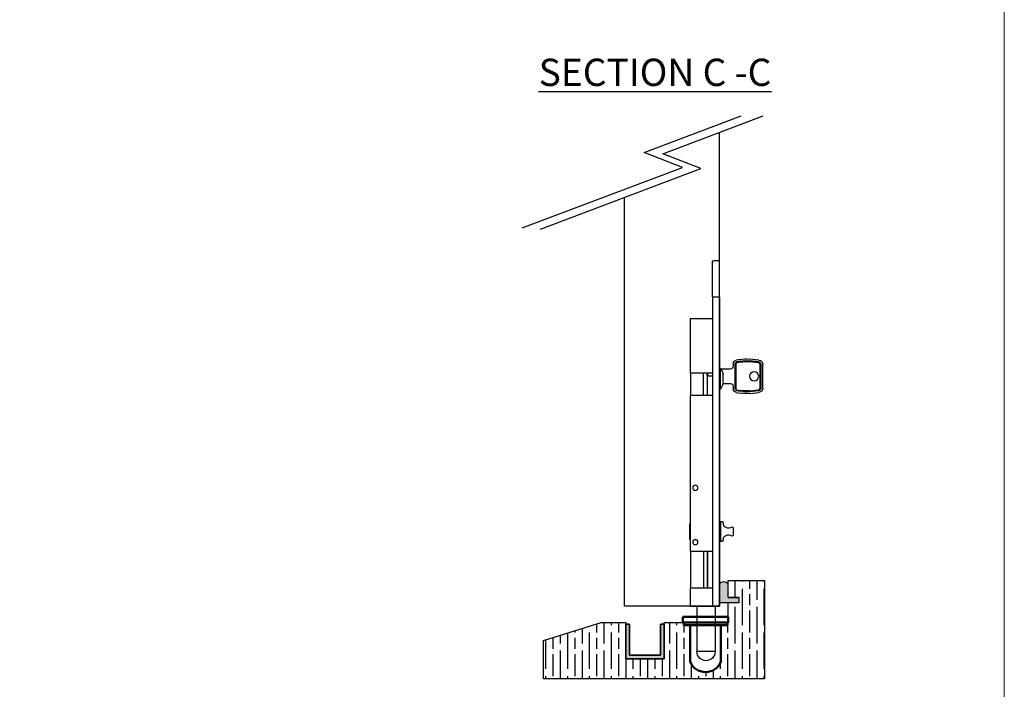
# Model space of a CAD drawing. Units: millimetres. Extents: x 7933 to 10230, y -413 to 1233.
# Drawn here: x 9688 to 10230, y -207 to 161 of the extents above; entities that cross this region are included whole.
import ezdxf

# ---------------------------------------------------------------- set-up
doc = ezdxf.new("R2010")
doc.units = ezdxf.units.MM
for name, color, linetype in [('Border', 7, 'Continuous'), ('Channel', 6, 'Continuous'), ('Door', 4, 'Continuous'), ('Gear', 7, 'Continuous'), ('Hatching', 32, 'Continuous'), ('Notes', 7, 'Continuous')]:
    doc.layers.add(name, color=color, linetype=linetype)
doc.layers.add('Visible Edges(ISO)', color=7, linetype='Continuous', lineweight=50)
doc.styles.add('Label Text (ISO)', font='tahoma.ttf')

# ---------------------------------------------------------------- blocks, each defined once
blk = doc.blocks.new('SF190L Flush Bolt Side')
at = {"color": 40}
for p, q in [((5.911715561524034e-12, -20), (0, 0)), ((2.249999999999972, 0), (0, 0)), ((4.000000000005912, -20), (4.000000000001108, -0.3820872669898563)), ((4.000000000005912, -20), (5.911715561524034e-12, -20)), ((5.911715561524034e-12, -20), (5.911715561524034e-12, -190)), ((4.000000000005912, -20), (4.000000000005912, -190)), ((16.00000000000324, -32), (4.00000000000324, -32)), ((16.00000000000324, -62), (16.00000000000324, -32)), ((-23.71999999999963, -70.23999999999998), (-23.71999999999963, -57.14000000000001)), ((-22.71999999999963, -57.14000000000001), (-22.71999999999963, -70.23999999999998)), ((-22.21999999999963, -70.23999999999998), (-22.21999999999889, -57.14000000000001)), ((-21.60407589599964, -54.79265533900005), (-16.55018890830303, -54.26715432670025)), ((-21.50065390598408, -55.7872929071327), (-16.44676691827706, -55.26179189482664)), ((-21.44894291099962, -56.28461169100004), (-16.39505592376076, -55.7591106788891)), ((-11.53247448199966, -55.93162393500006), (-9.383175911197412, -56.31060326211082)), ((-11.44565039316001, -55.4392200580256), (-9.296351822280315, -55.81819938585778)), ((-11.27200221499965, -54.45441230500006), (-9.122703644999689, -54.83339163300005)), ((-8.970000000114027, -56.80300713882463), (-8.969999999999771, -70.57699286123196)), ((-8.469999999999658, -70.57699286099995), (-8.469999999999658, -56.80300713900004)), ((-7.469999999999686, -56.80300713900004), (-7.469999999999686, -58.13000000000002)), ((-0.3500000000000227, -59.22499999999999), (-0.3500000000000227, -70.775)), ((0, -59.22499999999999), (-0.3499999999231704, -59.22499999999999)), ((-5.869999999999692, -59.73000000000002), (-1.249999999999687, -59.73000000000002)), ((-1.921166854068872, -67.42472893522987), (-1.921166854068844, -62.57527106465551)), ((-0.9499999999997044, -60.03000000000003), (-0.9499999999997044, -60.21264957671735)), ((-0.9499999999995623, -60.24193063570385), (-0.9499999999995907, -60.21264957671735)), ((4.00000000000324, -62), (16.00000000000324, -62)), ((6.400000000002478, -63.37422132972009), (4.000000000002473, -63.50000000000009)), ((6.400000000002478, -63.37422132972009), (6.400000000002478, -62.00000000000006)), ((6.400000000002478, -63.37422132972009), (6.900000000002365, -63.34801744007854)), ((6.900000000002308, -63.34801744008007), (6.900000000002308, -62.00000000000006)), ((6.900000000002166, -63.34801744008007), (6.900000000002166, -74.00000000000006)), ((8.900000000002478, -74.00000000000006), (8.900000000002478, -62.00000000000006)), ((16.00000000000213, -62.00000000000006), (16.00000000000213, -74.00000000000006)), ((-7.469999999999686, -69.24999999999997), (-7.469999999999686, -70.57699286099995)), ((-1.873662217526203, -67.65), (-5.869999999999692, -67.65)), ((-1.921166854070407, -67.67934887799998), (-1.921166854070236, -67.65000000003727)), ((-1.873662217526146, -67.65000000015198), (-1.858235768257771, -67.65000000015198)), ((-16.55018890799963, -73.11284567299995), (-21.60407589599964, -72.58734466099997)), ((-16.44676691819964, -72.1182081051893), (-21.50065390615981, -71.59270709284903)), ((-16.39505592399965, -71.62088932099999), (-21.44894291117475, -71.09538830880894)), ((-9.383175910999682, -71.06939673799997), (-11.53247448200716, -71.44837606522708)), ((-9.296351822003373, -71.5618006142094), (-11.44565039308333, -71.94077994196888)), ((-9.122703644999689, -72.54660836699998), (-11.27200221520928, -72.92558769492612)), ((0, -70.775), (-0.3500000000000227, -70.775)), ((16.00000000000324, -74), (4.00000000000324, -74)), ((16.00000000000324, -160), (16.00000000000324, -74)), ((-0.4999999999940314, -143.5), (-1.177588027073909, -143.5)), ((-0.4999999999940314, -143.5), (-0.4999999999940314, -154.5)), ((0, -145.25), (-0.4999999999999716, -145.25)), ((15.99999999999997, -145), (16.19999999999996, -144.8)), ((16.19999999999996, -144.8), (16.19999999999996, -153.2)), ((16.48529249999999, -144.8), (16.19999999999996, -144.8)), ((16.48529249999999, -144.8), (16.48529249999999, -153.2)), ((-7.499999999994031, -147), (-7.499999999994031, -151)), ((-1.177588027073909, -154.5), (-0.4999999999940314, -154.5)), ((0, -152.75), (-0.4999999999999716, -152.75)), ((15.99999999999997, -153), (16.19999999999996, -153.2)), ((16.48529249999999, -153.2), (16.19999999999996, -153.2)), ((4.00000000000324, -160), (16.00000000000324, -160)), ((6.70000000000249, -160), (6.70000000000249, -180)), ((6.90000000000245, -160), (6.90000000000245, -180)), ((8.900000000002052, -160), (8.900000000002052, -180)), ((16.00000000000196, -160), (16.00000000000196, -180)), ((16.00000000000324, -180), (4.00000000000324, -180)), ((16.00000000000324, -190), (16.00000000000324, -180)), ((4.000000000005912, -190), (5.911715561524034e-12, -190)), ((2.5, -190), (2.5, -215)), ((16.00000000000324, -190), (4.00000000000324, -190)), ((12.5, -190), (12.5, -215)), ((2.5, -215), (12.5, -215))]:
    blk.add_line(p, q, dxfattribs=at)
for centre, radius in [((-18.96999999999963, -63.69), 2.499999999999991), ((13.35000000000323, -125), 1.4), ((13.35000000000323, -154.8), 1.4)]:
    blk.add_circle(centre, radius, dxfattribs=at)
for centre, radius, start, end in [((-21.35999999999072, -57.14000000000001), 2.359999999999991, 95.9362582508919, 180), ((-21.35999999999612, -57.14000000000001), 1.359999999999997, 95.93625824279749, 180), ((-21.35999999999811, -57.14000000000001), 0.8599999999999999, 95.93625823170987, 180), ((-14.58000000015392, -73.21499999985409), 19.05000000000009, 79.99999999917306, 95.9362582568513), ((-14.58000000005967, -73.21499999994771), 18.04999999999993, 80.00000000047957, 95.93625825680691), ((-14.5799999999943, -73.21499999999193), 17.54999999999993, 79.99999999981934, 95.93625825764205), ((-9.470000000228396, -56.80300713872776), 0.4999999999999977, 0, 79.9999999799155), ((-9.470000000227571, -56.80300713872776), 0.9999999999999991, 0, 79.99999998276624), ((-9.470000000235586, -56.80300713872776), 1.999999999999995, 0, 79.99999999990555), ((-5.869999999999692, -58.13000000000002), 1.599999999999994, 180, 269.9999999999984), ((7.193167438152017, -65), 9.499999999999996, 142.56256609051, 149.0009143516112), ((7.193167438153125, -64.99999999999727), 9.431351971000042, 149.70216878332, 165.1023947328554), ((-1.249999999999687, -60.03000000000003), 0.3000000000000003, 0, 90), ((-21.36000000000217, -70.23999999999998), 2.359999999999993, 180, 264.0637417423841), ((-21.35999999999609, -70.23999999999998), 1.359999999999991, 180, 264.0637417423874), ((-21.35999999999811, -70.23999999999998), 0.8599999999999988, 180, 264.0637417423955), ((-5.869999999999692, -69.24999999999997), 1.599999999999994, 90, 180), ((7.193167438150226, -64.99999999999758), 9.43135197099816, 194.8976052687756, 196.3185681863725), ((7.193167438152017, -65), 9.499999999999996, 196.3818004423264, 217.4374339087304), ((-14.57999999997958, -54.16499999997089), 19.04999999999983, 264.0637417429228, 280.0000000000168), ((-14.58000000005887, -54.16500000006809), 18.04999999999999, 264.0637417434351, 280.000000000012), ((-14.58000000006763, -54.16500000008978), 17.54999999999982, 264.0637417420092, 279.9999999999954), ((-9.469999999999885, -70.57699286146399), 0.5000000000000009, 280.0000000288665, 0), ((-9.469999999999118, -70.57699286146399), 0.9999999999999929, 280.0000000212074, 0), ((-9.46999999999855, -70.57699286146399), 1.999999999999993, 279.9999999918399, 0), ((-4.926934636818032, -144.18), 3.000000000000003, 233.6792942392551, 358.9304166612272), ((-1.177588027073909, -144.25), 0.7500000000000018, 90, 178.9304166612273), ((-6.999999999994031, -147), 0.5000000000000011, 53.67929423925185, 180), ((-6.999999999994031, -151), 0.5000000000000009, 180, 306.3207057607482), ((-4.926934636818032, -153.82), 3.000000000000001, 1.069583338772719, 126.3207057607468), ((-1.177588027073909, -153.75), 0.7500000000000022, 181.0695833387727, 270), ((13.35000000000184, -155), 1.585000000000007, 69.08464438094903, 110.9153556190567), ((7.5, -215), 5.000000000000004, 180, 0)]:
    blk.add_arc(centre, radius, start, end, dxfattribs=at)
for points, knots in [([(3.9326923208734, -0.3530020044282765), (3.857217508217758, -0.3402584201076593), (3.784423069295457, -0.3275449586349737), (3.272076323493053, -0.2355247666127411), (2.88769370346435, -0.1513748109831567), (2.376583144850088, -0.0328169951021664), (2.250000000000142, 0), (2.249999999999972, 0)], [1.862216702361245, 1.862216702361245, 1.862216702361245, 1.862216702361245, 1.892135332564941, 1.892135332564941, 2.081332991679796, 2.081332991679796, 2.270530650794651, 2.270530650794651, 2.270530650808133, 2.270530650808133]), ([(3.9326923142834, -0.3530020044282765), (3.935530542692817, -0.3534812266381664), (3.938272462849028, -0.3539721919954104), (3.958923203846922, -0.3578845878905099), (3.974442695565159, -0.3622287446475525), (3.994982589120696, -0.3718385600361671), (4.000000000001108, -0.3771056460569753), (4.000000000001108, -0.3820872669898563)], [0.01392504713814981, 0.01392504713814981, 0.01392504713814981, 0.01392504713814981, 0.0150513212536193, 0.0150513212536193, 0.02273368470893225, 0.02273368470893225, 0.0304160481642452, 0.0304160481642452, 0.0304160481642452, 0.0304160481642452])]:
    blk.add_open_spline(points, degree=3, knots=knots, dxfattribs=at)
blk = doc.blocks.new('94P Channel End')
at = {"layer": 'Channel'}
blk.add_hatch(color=256, dxfattribs=at).paths.add_polyline_path([(-4.249999999999545, 8.5), (-5.249999999999545, 8.5), (-5.249999999999545, -1), (5.250000000000455, -1), (5.250000000000455, 8.5), (4.250000000000455, 8.5), (4.25, 0), (-4.25, 0)])
for p, q in [((-5.249999999999545, 8.5), (-5.249999999999545, -1)), ((-5.249999999999545, 8.5), (-4.249999999999545, 8.5)), ((-4.249999999999545, 8.5), (-4.25, 0)), ((4.25, 0), (4.250000000000455, 8.5)), ((4.250000000000455, 8.5), (5.250000000000455, 8.5)), ((5.250000000000455, -1), (5.250000000000455, 8.5)), ((-4.25, 0), (4.25, 0)), ((-5.249999999999545, -1), (5.250000000000455, -1))]:
    blk.add_line(p, q, dxfattribs=at)

msp = doc.modelspace()

# ---------------------------------------------------------------- hatches: boundary and pattern name
at = {"layer": 'Gear'}
msp.add_hatch(color=256, dxfattribs=at).paths.add_polyline_path([(10077.89563242184, -156.3980032828275), (10077.89563242184, -148.9368263706977, 0.4476343732670629), (10072.89563242184, -148.9368263706977), (10072.89563242184, -159.0980032828273), (10077.89563242184, -159.0980032828275), (10083.89563242184, -159.0980032828275), (10083.89563242184, -156.3980032828275)])
at = {"layer": 'Hatching'}
h = msp.add_hatch(dxfattribs=at)
h.set_pattern_fill('GOST_WOOD', color=256, scale=2, style=0)
h.set_pattern_definition([(90, (3101.695568148423, -1587.586073649729), (12, -7.347638122934264e-16), [20, -4]), (90, (3105.695568148423, -1591.586073649729), (12, -7.347638122934264e-16), [12, -3, 6, -3]), (90, (3109.695568148423, -1597.586073649729), (12, -7.347638122934264e-16), [20, -4])])
edge = h.paths.add_edge_path()
edge.add_line((10042.58734510957, -170.0980032828275), (10042.58734510957, -190.0980032828275))
edge.add_line((10042.58734510957, -190.0980032828275), (10021.58734510957, -190.0980032828275))
edge.add_line((10021.58734510957, -190.0980032828275), (10021.58734510957, -170.0980032828275))
edge.add_line((10021.58734510957, -170.0980032828275), (10008.08734510957, -170.0980032828275))
edge.add_line((10008.08734510957, -170.0980032828275), (9976.33734510957, -180.0980032828275))
edge.add_line((9976.33734510957, -180.0980032828275), (9976.33734510957, -201.0980032828277))
edge.add_line((9976.33734510957, -201.0980032828277), (10097.89563242184, -201.098003282828))
edge.add_line((10097.89563242184, -201.098003282828), (10097.89563242184, -147.0980032828275))
edge.add_line((10097.89563242184, -147.0980032828275), (10077.89563242184, -147.0980032828275))
edge.add_line((10077.89563242184, -147.0980032828275), (10077.89563242184, -156.3980032828275))
edge.add_line((10077.89563242184, -156.3980032828275), (10083.89563242184, -156.3980032828275))
edge.add_line((10083.89563242184, -156.3980032828275), (10083.89563242184, -159.0980032828275))
edge.add_line((10083.89563242184, -159.0980032828275), (10077.89563242184, -159.0980032828275))
edge.add_line((10077.89563242184, -159.0980032828275), (10077.89563242184, -170.0980032828275))
edge.add_line((10077.89563242184, -170.0980032828275), (10077.39563242184, -171.5980032828275))
edge.add_line((10077.39563242184, -171.5980032828275), (10073.89563242184, -171.8480032828275))
edge.add_line((10073.89563242184, -171.8480032828275), (10073.89563242184, -191.5980032828293))
edge.add_arc((10065.39563242184, -188.213850721078), 9.148906413403097, 270.0000000000057, 338.2907380456779, ccw=False)
edge.add_arc((10065.39563242185, -188.2138507210777), 9.148906413403324, 201.7092619543264, 269.9999999999943, ccw=False)
edge.add_line((10056.89563242185, -191.5980032828298), (10056.64563242947, -171.8480032751964))
edge.add_line((10056.64563242947, -171.8480032751964), (10053.64563242184, -171.3480032828275))
edge.add_line((10053.64563242184, -171.3480032828275), (10052.89563242184, -170.0980032828275))
edge.add_line((10052.89563242184, -170.0980032828275), (10042.58734510957, -170.0980032828275))

# ---------------------------------------------------------------- linework, layer by layer
at = {"layer": 'Border', "lineweight": 0}
msp.add_lwpolyline([(10229.62613896599, -412.5372454892527), (7932.701138965991, -412.5372454892527), (7932.701138965991, 1197.087754510747), (10229.62613896599, 1197.087754510747)], close=True, dxfattribs=at)
at = {"layer": 'Door'}
for p, q in [((10031.68933905717, 88.17817996671607), (10085.02025650378, 108.2490692535143)), ((10041.88398088207, 87.50627394363306), (10097.0002384866, 108.2490692535143)), ((10072.89563242184, 99.17739183277558), (10072.89563242184, -161.0980032828273)), ((10052.71217381923, 79.96347984202708), (10031.68933905717, 88.17817996671607)), ((10062.90681564412, 79.29157381894407), (10041.88398088207, 87.50627394363306)), ((9964.5543806161, 46.78562744674497), (10052.71217381923, 79.96347984202708)), ((9974.749022441, 46.11372142366196), (10062.90681564412, 79.29157381894407)), ((10020.93734510957, -161.0980032828275), (10020.93734510957, 63.49652215181408)), ((10072.89563242184, -161.0980032828275), (10020.93734510957, -161.0980032828273)), ((10073.14563242184, -161.0980032828275), (10021.18734510957, -161.0980032828273))]:
    msp.add_line(p, q, dxfattribs=at)
at = {"layer": 'Gear'}
msp.add_lwpolyline([(10072.89563242184, -159.0980032828273), (10077.89563242184, -159.0980032828275), (10083.89563242184, -159.0980032828275), (10083.89563242184, -156.3980032828275), (10077.89563242184, -156.3980032828275), (10077.89563242184, -148.9368263706977, 0.4476343732670629), (10072.89563242184, -148.9368263706977), (10072.89563242184, -159.0980032828273)], format="xyb", close=True, dxfattribs=at)
msp.add_arc((10075.39563242184, -151.1697409870213), 3.352000549492118, 41.77013988045888, 138.2298601195411, dxfattribs=at)
at = {"layer": 'Hatching', "color": 32}
for p, q in [((10077.89563242184, -147.0980032828275), (10097.89563242184, -147.0980032828275)), ((10077.89563242184, -156.3980032828275), (10077.89563242184, -147.0980032828275)), ((10077.89563242184, -156.3980032828275), (10083.89563242184, -156.3980032828275)), ((10083.89563242184, -159.0980032828275), (10083.89563242184, -156.3980032828272)), ((10077.89563242184, -159.0980032828275), (10083.89563242184, -159.0980032828275)), ((10077.89563242184, -170.0980032828275), (10077.89563242184, -159.0980032828275)), ((9976.33734510957, -180.0980032828275), (10008.08734510957, -170.0980032828275)), ((10008.08734510957, -170.0980032828275), (10021.58734510957, -170.0980032828275)), ((10021.58734510957, -170.0980032828275), (10021.58734510957, -190.0980032828275)), ((10021.58734510957, -170.0980032828275), (10021.58734510957, -190.0980032828275)), ((10042.58734510957, -190.0980032828275), (10042.58734510957, -170.0980032828275)), ((10042.58734510957, -170.0980032828275), (10042.58734510957, -170.0980032828275)), ((10042.58734510957, -170.0980032828275), (10077.89563242184, -170.0980032828275)), ((10042.58734510957, -190.0980032828275), (10042.58734510957, -170.0980032828275)), ((9976.33734510957, -180.0980032828275), (9976.33734510957, -180.0980032828275)), ((9976.33734510957, -180.0980032828275), (9976.33734510957, -180.0980032828275)), ((9976.33734510957, -201.0980032828277), (9976.33734510957, -180.0980032828275)), ((9976.33734510957, -180.0980032828275), (9976.33734510957, -180.0980032828275)), ((10021.58734510957, -190.0980032828275), (10042.58734510957, -190.0980032828275)), ((10021.58734510957, -190.0980032828275), (10042.58734510957, -190.0980032828275)), ((10021.58734510957, -190.0980032828275), (10042.58734510957, -190.0980032828275)), ((10097.89563242184, -201.0980032828277), (9976.33734510957, -201.0980032828277))]:
    msp.add_line(p, q, dxfattribs=at)
at = {"layer": 'Hatching'}
msp.add_line((10097.89563242184, -147.0980032828275), (10097.89563242184, -201.098003282828), dxfattribs=at)
at = {"layer": 'Visible Edges(ISO)'}
for p, q in [((10077.89563242184, -167.0980032828275), (10052.89563242184, -167.0980032828275)), ((10052.89563242184, -167.0980032828275), (10052.89563242184, -170.0980032828275)), ((10077.89563242184, -167.0980032828275), (10077.89563242184, -170.0980032828275)), ((10052.89563242184, -170.0980032828275), (10077.89563242184, -170.0980032828275)), ((10053.39563242184, -171.3480032828275), (10053.39563242184, -170.3480032828275)), ((10053.64563242184, -171.5980032828275), (10077.14563242184, -171.5980032828275)), ((10056.89563242184, -191.5980032828275), (10056.89563242184, -171.8480032828275)), ((10073.89563242184, -171.8480032828275), (10073.89563242184, -191.5980032828275)), ((10077.39563242184, -170.3480032828275), (10077.39563242184, -171.3480032828275))]:
    msp.add_line(p, q, dxfattribs=at)
for centre, radius, start, end in [((10053.64563242184, -170.3480032828275), 0.2499999999999977, 90, 180), ((10053.64563242184, -171.3480032828275), 0.2499999999999979, 180, 270), ((10056.64563242947, -171.8480032751964), 0.2499999923693396, 359.9999982510707, 90.00000174881856), ((10074.14563242184, -171.8480032828275), 0.2499999999999997, 90, 180), ((10077.14563242184, -170.3480032828275), 0.2500000000000011, 0, 90), ((10077.14563242184, -171.3480032828275), 0.2499999999999999, 270, 0), ((10065.39563242184, -188.2138507210789), 9.148906413402067, 201.7092619543296, 338.2907380456704)]:
    msp.add_arc(centre, radius, start, end, dxfattribs=at)

# ---------------------------------------------------------------- block references
at = {"xscale": -1}
msp.add_blockref('SF190L Flush Bolt Side', (10073.14563242185, 28.90199671717249), dxfattribs=at)
at = {"layer": 'Channel', "yscale": 2, "zscale": 2}
for xscale in [-2, -2, 2]:
    msp.add_blockref('94P Channel End', (10032.08734510957, -188.0980032828275), dxfattribs=dict(at, xscale=xscale))

# ---------------------------------------------------------------- texts
at = {"layer": 'Notes', "insert": (9973.675816627028, 124.7315548803699), "char_height": 15, "attachment_point": 7, "line_spacing_factor": 3.27692174911499, "style": 'Label Text (ISO)'}
msp.add_mtext('{\\LSECTION C -C}', dxfattribs=at)

doc.saveas('drawing.dxf')
